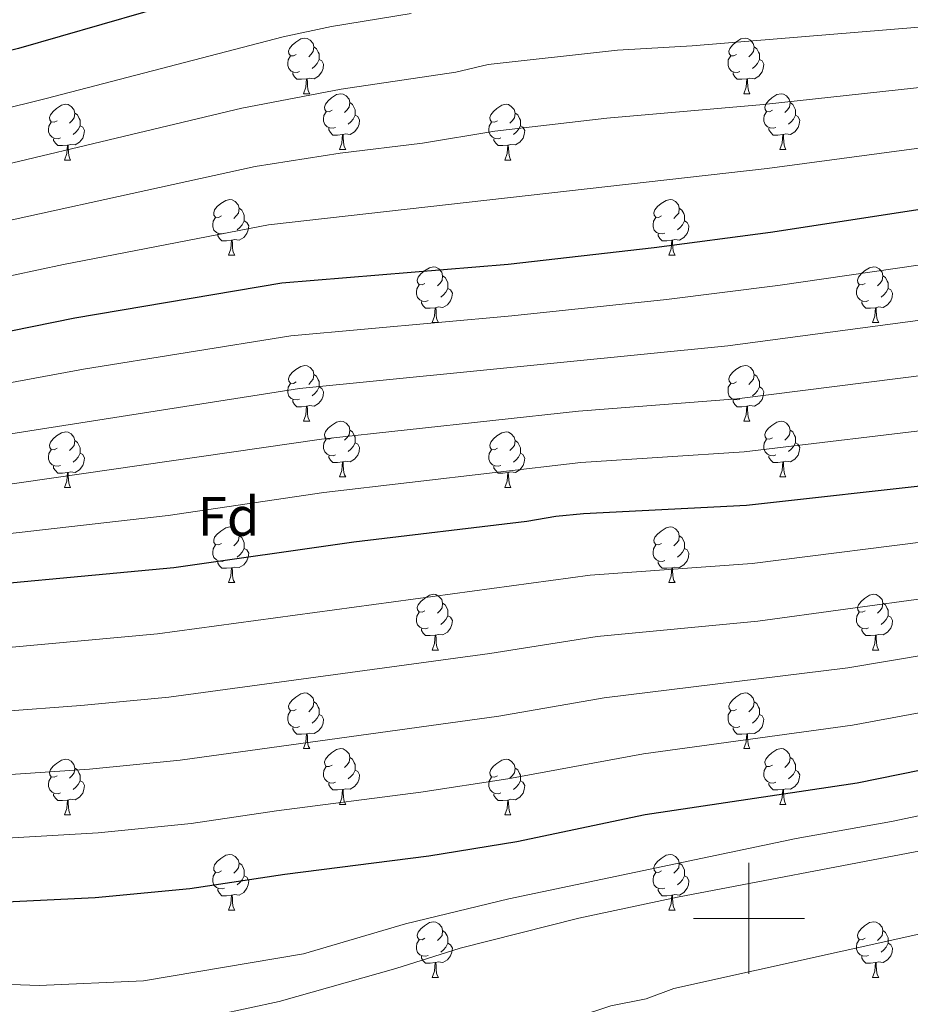
# Model space of a CAD drawing. Units: metres. Extents: x 657785 to 662308, y 732362 to 735435.
# Drawn here: x 661369 to 661529, y 732985 to 733162 of the extents above; entities that cross this region are included whole.
import ezdxf
from ezdxf.enums import TextEntityAlignment as Align

# ---------------------------------------------------------------- set-up
doc = ezdxf.new("R2010")
doc.units = ezdxf.units.M
doc.header["$MEASUREMENT"] = 0
for name, color, linetype, lineweight in [('Carátula', 7, 'Continuous', 5), ('Elementos auxiliares', 7, 'Continuous', 5), ('Entidades rústicas y varios', 7, 'Continuous', 5), ('Relieve y altimetría', 7, 'Continuous', 5)]:
    doc.layers.add(name, color=color, linetype=linetype, lineweight=lineweight)
doc.styles.add('Style-arial', font='arial.shx', dxfattribs={"bigfont": 'arialbig.shx'})

msp = doc.modelspace()

# ---------------------------------------------------------------- linework, layer by layer
at = {"layer": 'Carátula', "color": 7, "linetype": 'Continuous', "lineweight": 5}
for p, q in [((661500, 732990), (661500, 733010)), ((661490, 733000), (661510, 733000))]:
    msp.add_line(p, q, dxfattribs=at)
msp.add_3dface([(657853.77, 732362.12), (662307.57, 732465.52), (662238.63, 735434.73), (657784.83, 735331.33)], dxfattribs=at)
at = {"layer": 'Elementos auxiliares', "color": 250, "linetype": 'Continuous', "lineweight": 5}
msp.add_3dface([(658723.44, 732776.18), (658670.2, 735089.51), (662080.31, 735168.74), (662134.71, 732855.38)], dxfattribs=at)
at = {"layer": 'Entidades rústicas y varios', "color": 92, "linetype": 'Continuous', "lineweight": 5}
for p, q in [((661419.74, 733148.56), (661420.86, 733148.56)), ((661499.07, 733148.56), (661500.19, 733148.56)), ((661426.21, 733138.52), (661427.34, 733138.52)), ((661505.54, 733138.52), (661506.67, 733138.52)), ((661376.66, 733136.62), (661377.78, 733136.62)), ((661455.99, 733136.62), (661457.11, 733136.62)), ((661406.24, 733119.48), (661407.36, 733119.48)), ((661485.56, 733119.48), (661486.69, 733119.48)), ((661442.93, 733107.34), (661444.05, 733107.34)), ((661522.25, 733107.34), (661523.38, 733107.34)), ((661419.74, 733089.57), (661420.86, 733089.57)), ((661499.07, 733089.57), (661500.19, 733089.57)), ((661426.21, 733079.53), (661427.34, 733079.53)), ((661505.54, 733079.53), (661506.67, 733079.53)), ((661376.66, 733077.63), (661377.78, 733077.63)), ((661455.99, 733077.63), (661457.11, 733077.63)), ((661406.24, 733060.48), (661407.36, 733060.48)), ((661485.56, 733060.48), (661486.69, 733060.48)), ((661442.93, 733048.34), (661444.05, 733048.34)), ((661522.25, 733048.34), (661523.38, 733048.34)), ((661419.74, 733030.58), (661420.86, 733030.58)), ((661499.07, 733030.58), (661500.19, 733030.58)), ((661426.21, 733020.54), (661427.34, 733020.54)), ((661505.54, 733020.54), (661506.67, 733020.54)), ((661376.66, 733018.64), (661377.78, 733018.64)), ((661455.99, 733018.64), (661457.11, 733018.64)), ((661406.24, 733001.49), (661407.36, 733001.49)), ((661485.56, 733001.49), (661486.69, 733001.49)), ((661442.93, 732989.35), (661444.05, 732989.35)), ((661522.25, 732989.35), (661523.38, 732989.35))]:
    msp.add_line(p, q, dxfattribs=at)
at = {"layer": 'Entidades rústicas y varios', "color": 92, "linetype": 'Continuous', "lineweight": 5, "flags": 128}
for points in [[(661418.44, 733155.62), (661417.91, 733155.36), (661417.38, 733155.41), (661417.11, 733155.78), (661417.06, 733156.2), (661417.22, 733156.72), (661417.7, 733157.32), (661418.33, 733157.85), (661419.23, 733158.44), (661419.98, 733158.6), (661420.4, 733158.54), (661420.93, 733158.22), (661421.46, 733157.64), (661421.62, 733157), (661421.51, 733156.15), (661421.09, 733155.62), (661420.67, 733155.2)], [(661497.77, 733155.62), (661497.24, 733155.36), (661496.71, 733155.41), (661496.44, 733155.78), (661496.39, 733156.2), (661496.55, 733156.72), (661497.03, 733157.32), (661497.66, 733157.85), (661498.56, 733158.44), (661499.31, 733158.6), (661499.73, 733158.54), (661500.26, 733158.22), (661500.79, 733157.64), (661500.95, 733157), (661500.84, 733156.15), (661500.42, 733155.62), (661500, 733155.2)], [(661421.62, 733157), (661422.1, 733156.68), (661422.41, 733156.04), (661422.57, 733155.72), (661422.57, 733155.14), (661422.57, 733154.72), (661422.2, 733154.03), (661421.78, 733153.55), (661421.3, 733153.13)], [(661500.95, 733157), (661501.43, 733156.68), (661501.74, 733156.04), (661501.9, 733155.72), (661501.9, 733155.14), (661501.9, 733154.72), (661501.53, 733154.03), (661501.11, 733153.55), (661500.63, 733153.13)], [(661419.02, 733152.54), (661418.6, 733152.38), (661418.01, 733152.44), (661417.54, 733152.65), (661417.11, 733153.08), (661416.9, 733153.66), (661416.9, 733154.08), (661416.95, 733154.66), (661417.38, 733155.36)], [(661422.57, 733154.72), (661423.03, 733154.47), (661423.37, 733153.86), (661423.26, 733153.13), (661423.05, 733152.49), (661422.47, 733151.75), (661421.67, 733151.27), (661420.82, 733151.38), (661420.39, 733151.24)], [(661498.35, 733152.54), (661497.93, 733152.38), (661497.34, 733152.44), (661496.87, 733152.65), (661496.44, 733153.08), (661496.23, 733153.66), (661496.23, 733154.08), (661496.28, 733154.66), (661496.71, 733155.36)], [(661501.9, 733154.72), (661502.36, 733154.47), (661502.7, 733153.86), (661502.59, 733153.13), (661502.38, 733152.49), (661501.8, 733151.75), (661501, 733151.27), (661500.15, 733151.38), (661499.72, 733151.24)], [(661420.28, 733151.24), (661419.39, 733151.16), (661418.55, 733151.16), (661418.12, 733151.59), (661417.8, 733152.06), (661417.8, 733152.38)], [(661499.61, 733151.24), (661498.72, 733151.16), (661497.88, 733151.16), (661497.45, 733151.59), (661497.13, 733152.06), (661497.13, 733152.38)], [(661419.74, 733148.56), (661420.17, 733149.72), (661420.28, 733151.24), (661420.39, 733151.24), (661420.43, 733150.66), (661420.46, 733149.98), (661420.53, 733149.36), (661420.65, 733148.96), (661420.86, 733148.56)], [(661499.07, 733148.56), (661499.5, 733149.72), (661499.61, 733151.24), (661499.72, 733151.24), (661499.76, 733150.66), (661499.79, 733149.98), (661499.86, 733149.36), (661499.98, 733148.96), (661500.19, 733148.56)], [(661424.91, 733145.58), (661424.38, 733145.32), (661423.85, 733145.38), (661423.59, 733145.74), (661423.53, 733146.17), (661423.69, 733146.69), (661424.17, 733147.28), (661424.81, 733147.82), (661425.71, 733148.4), (661426.45, 733148.56), (661426.88, 733148.5), (661427.41, 733148.19), (661427.94, 733147.6), (661428.1, 733146.96), (661427.99, 733146.12), (661427.56, 733145.58), (661427.14, 733145.16)], [(661504.24, 733145.58), (661503.71, 733145.32), (661503.18, 733145.38), (661502.92, 733145.74), (661502.86, 733146.17), (661503.02, 733146.69), (661503.5, 733147.28), (661504.14, 733147.82), (661505.04, 733148.4), (661505.78, 733148.56), (661506.21, 733148.5), (661506.74, 733148.19), (661507.27, 733147.6), (661507.43, 733146.96), (661507.32, 733146.12), (661506.89, 733145.58), (661506.47, 733145.16)], [(661375.36, 733143.68), (661374.83, 733143.42), (661374.3, 733143.47), (661374.03, 733143.84), (661373.98, 733144.26), (661374.14, 733144.78), (661374.62, 733145.38), (661375.25, 733145.91), (661376.15, 733146.5), (661376.9, 733146.66), (661377.32, 733146.6), (661377.85, 733146.28), (661378.38, 733145.7), (661378.54, 733145.06), (661378.43, 733144.21), (661378.01, 733143.68), (661377.59, 733143.26)], [(661425.5, 733142.5), (661425.07, 733142.34), (661424.49, 733142.4), (661424.01, 733142.62), (661423.59, 733143.04), (661423.37, 733143.62), (661423.37, 733144.04), (661423.43, 733144.63), (661423.85, 733145.32)], [(661428.1, 733146.96), (661428.57, 733146.65), (661428.89, 733146.01), (661429.05, 733145.69), (661429.05, 733145.11), (661429.05, 733144.68), (661428.68, 733144), (661428.26, 733143.52), (661427.78, 733143.1)], [(661454.69, 733143.68), (661454.16, 733143.42), (661453.63, 733143.47), (661453.36, 733143.84), (661453.31, 733144.26), (661453.47, 733144.78), (661453.95, 733145.38), (661454.58, 733145.91), (661455.48, 733146.5), (661456.23, 733146.66), (661456.65, 733146.6), (661457.18, 733146.28), (661457.71, 733145.7), (661457.87, 733145.06), (661457.76, 733144.21), (661457.34, 733143.68), (661456.92, 733143.26)], [(661504.83, 733142.5), (661504.4, 733142.34), (661503.82, 733142.4), (661503.34, 733142.62), (661502.92, 733143.04), (661502.7, 733143.62), (661502.7, 733144.04), (661502.76, 733144.63), (661503.18, 733145.32)], [(661507.43, 733146.96), (661507.9, 733146.65), (661508.22, 733146.01), (661508.38, 733145.69), (661508.38, 733145.11), (661508.38, 733144.68), (661508.01, 733144), (661507.59, 733143.52), (661507.11, 733143.1)], [(661378.54, 733145.06), (661379.02, 733144.74), (661379.33, 733144.1), (661379.49, 733143.78), (661379.49, 733143.2), (661379.49, 733142.78), (661379.12, 733142.09), (661378.7, 733141.61), (661378.22, 733141.19)], [(661429.05, 733144.68), (661429.5, 733144.44), (661429.85, 733143.82), (661429.74, 733143.1), (661429.53, 733142.46), (661428.94, 733141.72), (661428.15, 733141.24), (661427.3, 733141.34), (661426.87, 733141.21)], [(661457.87, 733145.06), (661458.35, 733144.74), (661458.66, 733144.1), (661458.82, 733143.78), (661458.82, 733143.2), (661458.82, 733142.78), (661458.45, 733142.09), (661458.03, 733141.61), (661457.55, 733141.19)], [(661508.38, 733144.68), (661508.83, 733144.44), (661509.18, 733143.82), (661509.07, 733143.1), (661508.86, 733142.46), (661508.27, 733141.72), (661507.48, 733141.24), (661506.63, 733141.34), (661506.2, 733141.21)], [(661375.94, 733140.6), (661375.52, 733140.44), (661374.93, 733140.5), (661374.46, 733140.71), (661374.03, 733141.14), (661373.82, 733141.72), (661373.82, 733142.14), (661373.87, 733142.72), (661374.3, 733143.42)], [(661379.49, 733142.78), (661379.95, 733142.53), (661380.29, 733141.92), (661380.18, 733141.19), (661379.97, 733140.55), (661379.39, 733139.81), (661378.59, 733139.33), (661377.74, 733139.44), (661377.31, 733139.3)], [(661426.76, 733141.21), (661425.87, 733141.12), (661425.02, 733141.12), (661424.6, 733141.56), (661424.28, 733142.03), (661424.28, 733142.34)], [(661455.27, 733140.6), (661454.85, 733140.44), (661454.26, 733140.5), (661453.79, 733140.71), (661453.36, 733141.14), (661453.15, 733141.72), (661453.15, 733142.14), (661453.2, 733142.72), (661453.63, 733143.42)], [(661458.82, 733142.78), (661459.28, 733142.53), (661459.62, 733141.92), (661459.51, 733141.19), (661459.3, 733140.55), (661458.72, 733139.81), (661457.92, 733139.33), (661457.07, 733139.44), (661456.64, 733139.3)], [(661506.09, 733141.21), (661505.2, 733141.12), (661504.35, 733141.12), (661503.93, 733141.56), (661503.61, 733142.03), (661503.61, 733142.34)], [(661377.2, 733139.3), (661376.31, 733139.22), (661375.47, 733139.22), (661375.04, 733139.65), (661374.72, 733140.12), (661374.72, 733140.44)], [(661426.21, 733138.52), (661426.65, 733139.68), (661426.76, 733141.21), (661426.87, 733141.21), (661426.9, 733140.62), (661426.94, 733139.94), (661427.01, 733139.32), (661427.12, 733138.92), (661427.34, 733138.52)], [(661456.53, 733139.3), (661455.64, 733139.22), (661454.8, 733139.22), (661454.37, 733139.65), (661454.05, 733140.12), (661454.05, 733140.44)], [(661505.54, 733138.52), (661505.98, 733139.68), (661506.09, 733141.21), (661506.2, 733141.21), (661506.23, 733140.62), (661506.27, 733139.94), (661506.34, 733139.32), (661506.45, 733138.92), (661506.67, 733138.52)], [(661376.66, 733136.62), (661377.09, 733137.78), (661377.2, 733139.3), (661377.31, 733139.3), (661377.35, 733138.72), (661377.38, 733138.04), (661377.45, 733137.42), (661377.57, 733137.02), (661377.78, 733136.62)], [(661455.99, 733136.62), (661456.42, 733137.78), (661456.53, 733139.3), (661456.64, 733139.3), (661456.68, 733138.72), (661456.71, 733138.04), (661456.78, 733137.42), (661456.9, 733137.02), (661457.11, 733136.62)], [(661404.94, 733126.54), (661404.41, 733126.27), (661403.88, 733126.33), (661403.61, 733126.7), (661403.56, 733127.12), (661403.72, 733127.64), (661404.2, 733128.24), (661404.83, 733128.77), (661405.73, 733129.35), (661406.48, 733129.51), (661406.9, 733129.46), (661407.43, 733129.14), (661407.96, 733128.56), (661408.12, 733127.92), (661408.01, 733127.07), (661407.59, 733126.54), (661407.17, 733126.11)], [(661484.26, 733126.54), (661483.73, 733126.27), (661483.2, 733126.33), (661482.94, 733126.7), (661482.88, 733127.12), (661483.04, 733127.64), (661483.52, 733128.24), (661484.16, 733128.77), (661485.06, 733129.35), (661485.8, 733129.51), (661486.23, 733129.46), (661486.76, 733129.14), (661487.29, 733128.56), (661487.45, 733127.92), (661487.34, 733127.07), (661486.91, 733126.54), (661486.49, 733126.11)], [(661408.12, 733127.92), (661408.6, 733127.6), (661408.91, 733126.96), (661409.07, 733126.64), (661409.07, 733126.06), (661409.07, 733125.64), (661408.7, 733124.95), (661408.28, 733124.47), (661407.8, 733124.05)], [(661487.45, 733127.92), (661487.92, 733127.6), (661488.24, 733126.96), (661488.4, 733126.64), (661488.4, 733126.06), (661488.4, 733125.64), (661488.03, 733124.95), (661487.61, 733124.47), (661487.13, 733124.05)], [(661405.52, 733123.46), (661405.1, 733123.3), (661404.51, 733123.36), (661404.04, 733123.57), (661403.61, 733123.99), (661403.4, 733124.58), (661403.4, 733125), (661403.45, 733125.58), (661403.88, 733126.27)], [(661484.85, 733123.46), (661484.42, 733123.3), (661483.84, 733123.36), (661483.36, 733123.57), (661482.94, 733123.99), (661482.72, 733124.58), (661482.72, 733125), (661482.78, 733125.58), (661483.2, 733126.27)], [(661409.07, 733125.64), (661409.53, 733125.39), (661409.87, 733124.77), (661409.76, 733124.05), (661409.55, 733123.41), (661408.97, 733122.67), (661408.17, 733122.19), (661407.32, 733122.29), (661406.89, 733122.16)], [(661488.4, 733125.64), (661488.85, 733125.39), (661489.2, 733124.77), (661489.09, 733124.05), (661488.88, 733123.41), (661488.29, 733122.67), (661487.5, 733122.19), (661486.65, 733122.29), (661486.22, 733122.16)], [(661406.78, 733122.16), (661405.89, 733122.08), (661405.05, 733122.08), (661404.62, 733122.51), (661404.3, 733122.98), (661404.3, 733123.3)], [(661486.11, 733122.16), (661485.22, 733122.08), (661484.37, 733122.08), (661483.95, 733122.51), (661483.63, 733122.98), (661483.63, 733123.3)], [(661406.24, 733119.48), (661406.67, 733120.64), (661406.78, 733122.16), (661406.89, 733122.16), (661406.93, 733121.58), (661406.96, 733120.89), (661407.03, 733120.28), (661407.15, 733119.88), (661407.36, 733119.48)], [(661485.56, 733119.48), (661486, 733120.64), (661486.11, 733122.16), (661486.22, 733122.16), (661486.25, 733121.58), (661486.29, 733120.89), (661486.36, 733120.28), (661486.47, 733119.88), (661486.69, 733119.48)], [(661441.63, 733114.4), (661441.1, 733114.13), (661440.57, 733114.19), (661440.3, 733114.56), (661440.25, 733114.98), (661440.41, 733115.5), (661440.89, 733116.1), (661441.52, 733116.63), (661442.42, 733117.21), (661443.17, 733117.37), (661443.59, 733117.32), (661444.12, 733117), (661444.65, 733116.42), (661444.81, 733115.78), (661444.7, 733114.93), (661444.28, 733114.4), (661443.86, 733113.97)], [(661520.95, 733114.4), (661520.42, 733114.13), (661519.89, 733114.19), (661519.63, 733114.56), (661519.57, 733114.98), (661519.73, 733115.5), (661520.21, 733116.1), (661520.85, 733116.63), (661521.75, 733117.21), (661522.49, 733117.37), (661522.92, 733117.32), (661523.45, 733117), (661523.98, 733116.42), (661524.14, 733115.78), (661524.03, 733114.93), (661523.6, 733114.4), (661523.18, 733113.97)], [(661444.81, 733115.78), (661445.29, 733115.46), (661445.6, 733114.82), (661445.76, 733114.5), (661445.76, 733113.92), (661445.76, 733113.5), (661445.39, 733112.81), (661444.97, 733112.33), (661444.49, 733111.91)], [(661524.14, 733115.78), (661524.61, 733115.46), (661524.93, 733114.82), (661525.09, 733114.5), (661525.09, 733113.92), (661525.09, 733113.5), (661524.72, 733112.81), (661524.3, 733112.33), (661523.82, 733111.91)], [(661442.21, 733111.32), (661441.79, 733111.16), (661441.2, 733111.22), (661440.73, 733111.43), (661440.3, 733111.85), (661440.09, 733112.44), (661440.09, 733112.86), (661440.14, 733113.44), (661440.57, 733114.13)], [(661445.76, 733113.5), (661446.22, 733113.25), (661446.56, 733112.63), (661446.45, 733111.91), (661446.24, 733111.27), (661445.66, 733110.53), (661444.86, 733110.05), (661444.01, 733110.15), (661443.58, 733110.02)], [(661521.54, 733111.32), (661521.11, 733111.16), (661520.53, 733111.22), (661520.05, 733111.43), (661519.63, 733111.85), (661519.41, 733112.44), (661519.41, 733112.86), (661519.47, 733113.44), (661519.89, 733114.13)], [(661525.09, 733113.5), (661525.54, 733113.25), (661525.89, 733112.63), (661525.78, 733111.91), (661525.57, 733111.27), (661524.98, 733110.53), (661524.19, 733110.05), (661523.34, 733110.15), (661522.91, 733110.02)], [(661443.47, 733110.02), (661442.58, 733109.94), (661441.74, 733109.94), (661441.31, 733110.37), (661440.99, 733110.84), (661440.99, 733111.16)], [(661442.93, 733107.34), (661443.36, 733108.5), (661443.47, 733110.02), (661443.58, 733110.02), (661443.62, 733109.44), (661443.65, 733108.75), (661443.72, 733108.14), (661443.84, 733107.74), (661444.05, 733107.34)], [(661522.8, 733110.02), (661521.91, 733109.94), (661521.06, 733109.94), (661520.64, 733110.37), (661520.32, 733110.84), (661520.32, 733111.16)], [(661522.25, 733107.34), (661522.69, 733108.5), (661522.8, 733110.02), (661522.91, 733110.02), (661522.94, 733109.44), (661522.98, 733108.75), (661523.05, 733108.14), (661523.16, 733107.74), (661523.38, 733107.34)], [(661418.44, 733096.63), (661417.91, 733096.36), (661417.38, 733096.42), (661417.11, 733096.79), (661417.06, 733097.21), (661417.22, 733097.73), (661417.7, 733098.33), (661418.33, 733098.86), (661419.23, 733099.44), (661419.98, 733099.6), (661420.4, 733099.55), (661420.93, 733099.23), (661421.46, 733098.65), (661421.62, 733098.01), (661421.51, 733097.16), (661421.09, 733096.63), (661420.67, 733096.2)], [(661497.77, 733096.63), (661497.24, 733096.36), (661496.71, 733096.42), (661496.44, 733096.79), (661496.39, 733097.21), (661496.55, 733097.73), (661497.03, 733098.33), (661497.66, 733098.86), (661498.56, 733099.44), (661499.31, 733099.6), (661499.73, 733099.55), (661500.26, 733099.23), (661500.79, 733098.65), (661500.95, 733098.01), (661500.84, 733097.16), (661500.42, 733096.63), (661500, 733096.2)], [(661421.62, 733098.01), (661422.1, 733097.69), (661422.41, 733097.05), (661422.57, 733096.73), (661422.57, 733096.15), (661422.57, 733095.73), (661422.2, 733095.04), (661421.78, 733094.56), (661421.3, 733094.14)], [(661500.95, 733098.01), (661501.43, 733097.69), (661501.74, 733097.05), (661501.9, 733096.73), (661501.9, 733096.15), (661501.9, 733095.73), (661501.53, 733095.04), (661501.11, 733094.56), (661500.63, 733094.14)], [(661419.02, 733093.55), (661418.6, 733093.39), (661418.01, 733093.45), (661417.54, 733093.66), (661417.11, 733094.08), (661416.9, 733094.67), (661416.9, 733095.09), (661416.95, 733095.67), (661417.38, 733096.36)], [(661422.57, 733095.73), (661423.03, 733095.48), (661423.37, 733094.86), (661423.26, 733094.14), (661423.05, 733093.5), (661422.47, 733092.76), (661421.67, 733092.28), (661420.82, 733092.38), (661420.39, 733092.25)], [(661498.35, 733093.55), (661497.93, 733093.39), (661497.34, 733093.45), (661496.87, 733093.66), (661496.44, 733094.08), (661496.23, 733094.67), (661496.23, 733095.09), (661496.28, 733095.67), (661496.71, 733096.36)], [(661501.9, 733095.73), (661502.36, 733095.48), (661502.7, 733094.86), (661502.59, 733094.14), (661502.38, 733093.5), (661501.8, 733092.76), (661501, 733092.28), (661500.15, 733092.38), (661499.72, 733092.25)], [(661420.28, 733092.25), (661419.39, 733092.17), (661418.55, 733092.17), (661418.12, 733092.6), (661417.8, 733093.07), (661417.8, 733093.39)], [(661419.74, 733089.57), (661420.17, 733090.73), (661420.28, 733092.25), (661420.39, 733092.25), (661420.43, 733091.67), (661420.46, 733090.98), (661420.53, 733090.37), (661420.65, 733089.97), (661420.86, 733089.57)], [(661499.61, 733092.25), (661498.72, 733092.17), (661497.88, 733092.17), (661497.45, 733092.6), (661497.13, 733093.07), (661497.13, 733093.39)], [(661499.07, 733089.57), (661499.5, 733090.73), (661499.61, 733092.25), (661499.72, 733092.25), (661499.76, 733091.67), (661499.79, 733090.98), (661499.86, 733090.37), (661499.98, 733089.97), (661500.19, 733089.57)], [(661424.91, 733086.59), (661424.38, 733086.33), (661423.85, 733086.38), (661423.59, 733086.75), (661423.53, 733087.18), (661423.69, 733087.7), (661424.17, 733088.29), (661424.81, 733088.82), (661425.71, 733089.41), (661426.45, 733089.57), (661426.88, 733089.51), (661427.41, 733089.2), (661427.94, 733088.61), (661428.1, 733087.97), (661427.99, 733087.12), (661427.56, 733086.59), (661427.14, 733086.17)], [(661504.24, 733086.59), (661503.71, 733086.33), (661503.18, 733086.38), (661502.92, 733086.75), (661502.86, 733087.18), (661503.02, 733087.7), (661503.5, 733088.29), (661504.14, 733088.82), (661505.04, 733089.41), (661505.78, 733089.57), (661506.21, 733089.51), (661506.74, 733089.2), (661507.27, 733088.61), (661507.43, 733087.97), (661507.32, 733087.12), (661506.89, 733086.59), (661506.47, 733086.17)], [(661375.36, 733084.69), (661374.83, 733084.42), (661374.3, 733084.48), (661374.03, 733084.85), (661373.98, 733085.27), (661374.14, 733085.79), (661374.62, 733086.39), (661375.25, 733086.92), (661376.15, 733087.5), (661376.9, 733087.66), (661377.32, 733087.61), (661377.85, 733087.29), (661378.38, 733086.71), (661378.54, 733086.07), (661378.43, 733085.22), (661378.01, 733084.69), (661377.59, 733084.26)], [(661428.1, 733087.97), (661428.57, 733087.66), (661428.89, 733087.02), (661429.05, 733086.7), (661429.05, 733086.12), (661429.05, 733085.69), (661428.68, 733085), (661428.26, 733084.52), (661427.78, 733084.1)], [(661454.69, 733084.69), (661454.16, 733084.42), (661453.63, 733084.48), (661453.36, 733084.85), (661453.31, 733085.27), (661453.47, 733085.79), (661453.95, 733086.39), (661454.58, 733086.92), (661455.48, 733087.5), (661456.23, 733087.66), (661456.65, 733087.61), (661457.18, 733087.29), (661457.71, 733086.71), (661457.87, 733086.07), (661457.76, 733085.22), (661457.34, 733084.69), (661456.92, 733084.26)], [(661507.43, 733087.97), (661507.9, 733087.66), (661508.22, 733087.02), (661508.38, 733086.7), (661508.38, 733086.12), (661508.38, 733085.69), (661508.01, 733085), (661507.59, 733084.52), (661507.11, 733084.1)], [(661378.54, 733086.07), (661379.02, 733085.75), (661379.33, 733085.11), (661379.49, 733084.79), (661379.49, 733084.21), (661379.49, 733083.79), (661379.12, 733083.1), (661378.7, 733082.62), (661378.22, 733082.2)], [(661425.5, 733083.51), (661425.07, 733083.35), (661424.49, 733083.41), (661424.01, 733083.62), (661423.59, 733084.05), (661423.37, 733084.63), (661423.37, 733085.05), (661423.43, 733085.64), (661423.85, 733086.33)], [(661429.05, 733085.69), (661429.5, 733085.44), (661429.85, 733084.83), (661429.74, 733084.1), (661429.53, 733083.46), (661428.94, 733082.72), (661428.15, 733082.24), (661427.3, 733082.35), (661426.87, 733082.22)], [(661457.87, 733086.07), (661458.35, 733085.75), (661458.66, 733085.11), (661458.82, 733084.79), (661458.82, 733084.21), (661458.82, 733083.79), (661458.45, 733083.1), (661458.03, 733082.62), (661457.55, 733082.2)], [(661504.83, 733083.51), (661504.4, 733083.35), (661503.82, 733083.41), (661503.34, 733083.62), (661502.92, 733084.05), (661502.7, 733084.63), (661502.7, 733085.05), (661502.76, 733085.64), (661503.18, 733086.33)], [(661508.38, 733085.69), (661508.83, 733085.44), (661509.18, 733084.83), (661509.07, 733084.1), (661508.86, 733083.46), (661508.27, 733082.72), (661507.48, 733082.24), (661506.63, 733082.35), (661506.2, 733082.22)], [(661375.94, 733081.61), (661375.52, 733081.45), (661374.93, 733081.51), (661374.46, 733081.72), (661374.03, 733082.14), (661373.82, 733082.73), (661373.82, 733083.15), (661373.87, 733083.73), (661374.3, 733084.42)], [(661379.49, 733083.79), (661379.95, 733083.54), (661380.29, 733082.92), (661380.18, 733082.2), (661379.97, 733081.56), (661379.39, 733080.82), (661378.59, 733080.34), (661377.74, 733080.44), (661377.31, 733080.31)], [(661426.76, 733082.22), (661425.87, 733082.13), (661425.02, 733082.13), (661424.6, 733082.56), (661424.28, 733083.04), (661424.28, 733083.35)], [(661455.27, 733081.61), (661454.85, 733081.45), (661454.26, 733081.51), (661453.79, 733081.72), (661453.36, 733082.14), (661453.15, 733082.73), (661453.15, 733083.15), (661453.2, 733083.73), (661453.63, 733084.42)], [(661458.82, 733083.79), (661459.28, 733083.54), (661459.62, 733082.92), (661459.51, 733082.2), (661459.3, 733081.56), (661458.72, 733080.82), (661457.92, 733080.34), (661457.07, 733080.44), (661456.64, 733080.31)], [(661506.09, 733082.22), (661505.2, 733082.13), (661504.35, 733082.13), (661503.93, 733082.56), (661503.61, 733083.04), (661503.61, 733083.35)], [(661377.2, 733080.31), (661376.31, 733080.23), (661375.47, 733080.23), (661375.04, 733080.66), (661374.72, 733081.13), (661374.72, 733081.45)], [(661426.21, 733079.53), (661426.65, 733080.69), (661426.76, 733082.22), (661426.87, 733082.22), (661426.9, 733081.63), (661426.94, 733080.95), (661427.01, 733080.33), (661427.12, 733079.93), (661427.34, 733079.53)], [(661456.53, 733080.31), (661455.64, 733080.23), (661454.8, 733080.23), (661454.37, 733080.66), (661454.05, 733081.13), (661454.05, 733081.45)], [(661505.54, 733079.53), (661505.98, 733080.69), (661506.09, 733082.22), (661506.2, 733082.22), (661506.23, 733081.63), (661506.27, 733080.95), (661506.34, 733080.33), (661506.45, 733079.93), (661506.67, 733079.53)], [(661376.66, 733077.63), (661377.09, 733078.79), (661377.2, 733080.31), (661377.31, 733080.31), (661377.35, 733079.73), (661377.38, 733079.04), (661377.45, 733078.43), (661377.57, 733078.03), (661377.78, 733077.63)], [(661455.99, 733077.63), (661456.42, 733078.79), (661456.53, 733080.31), (661456.64, 733080.31), (661456.68, 733079.73), (661456.71, 733079.04), (661456.78, 733078.43), (661456.9, 733078.03), (661457.11, 733077.63)], [(661404.94, 733067.54), (661404.41, 733067.28), (661403.88, 733067.34), (661403.61, 733067.7), (661403.56, 733068.13), (661403.72, 733068.65), (661404.2, 733069.24), (661404.83, 733069.78), (661405.73, 733070.36), (661406.48, 733070.52), (661406.9, 733070.46), (661407.43, 733070.15), (661407.96, 733069.56), (661408.12, 733068.92), (661408.01, 733068.08), (661407.59, 733067.54), (661407.17, 733067.12)], [(661484.26, 733067.54), (661483.73, 733067.28), (661483.2, 733067.34), (661482.94, 733067.7), (661482.88, 733068.13), (661483.04, 733068.65), (661483.52, 733069.24), (661484.16, 733069.78), (661485.06, 733070.36), (661485.8, 733070.52), (661486.23, 733070.46), (661486.76, 733070.15), (661487.29, 733069.56), (661487.45, 733068.92), (661487.34, 733068.08), (661486.91, 733067.54), (661486.49, 733067.12)], [(661405.52, 733064.46), (661405.1, 733064.3), (661404.51, 733064.36), (661404.04, 733064.58), (661403.61, 733065), (661403.4, 733065.58), (661403.4, 733066), (661403.45, 733066.59), (661403.88, 733067.28)], [(661408.12, 733068.92), (661408.6, 733068.61), (661408.91, 733067.97), (661409.07, 733067.65), (661409.07, 733067.07), (661409.07, 733066.64), (661408.7, 733065.96), (661408.28, 733065.48), (661407.8, 733065.06)], [(661484.85, 733064.46), (661484.42, 733064.3), (661483.84, 733064.36), (661483.36, 733064.58), (661482.94, 733065), (661482.72, 733065.58), (661482.72, 733066), (661482.78, 733066.59), (661483.2, 733067.28)], [(661487.45, 733068.92), (661487.92, 733068.61), (661488.24, 733067.97), (661488.4, 733067.65), (661488.4, 733067.07), (661488.4, 733066.64), (661488.03, 733065.96), (661487.61, 733065.48), (661487.13, 733065.06)], [(661409.07, 733066.64), (661409.53, 733066.4), (661409.87, 733065.78), (661409.76, 733065.06), (661409.55, 733064.42), (661408.97, 733063.68), (661408.17, 733063.2), (661407.32, 733063.3), (661406.89, 733063.17)], [(661488.4, 733066.64), (661488.85, 733066.4), (661489.2, 733065.78), (661489.09, 733065.06), (661488.88, 733064.42), (661488.29, 733063.68), (661487.5, 733063.2), (661486.65, 733063.3), (661486.22, 733063.17)], [(661406.78, 733063.17), (661405.89, 733063.08), (661405.05, 733063.08), (661404.62, 733063.52), (661404.3, 733063.99), (661404.3, 733064.3)], [(661486.11, 733063.17), (661485.22, 733063.08), (661484.37, 733063.08), (661483.95, 733063.52), (661483.63, 733063.99), (661483.63, 733064.3)], [(661406.24, 733060.48), (661406.67, 733061.64), (661406.78, 733063.17), (661406.89, 733063.17), (661406.93, 733062.58), (661406.96, 733061.9), (661407.03, 733061.28), (661407.15, 733060.88), (661407.36, 733060.48)], [(661485.56, 733060.48), (661486, 733061.64), (661486.11, 733063.17), (661486.22, 733063.17), (661486.25, 733062.58), (661486.29, 733061.9), (661486.36, 733061.28), (661486.47, 733060.88), (661486.69, 733060.48)], [(661441.63, 733055.4), (661441.1, 733055.14), (661440.57, 733055.2), (661440.3, 733055.56), (661440.25, 733055.99), (661440.41, 733056.51), (661440.89, 733057.1), (661441.52, 733057.64), (661442.42, 733058.22), (661443.17, 733058.38), (661443.59, 733058.32), (661444.12, 733058.01), (661444.65, 733057.42), (661444.81, 733056.78), (661444.7, 733055.94), (661444.28, 733055.4), (661443.86, 733054.98)], [(661520.95, 733055.4), (661520.42, 733055.14), (661519.89, 733055.2), (661519.63, 733055.56), (661519.57, 733055.99), (661519.73, 733056.51), (661520.21, 733057.1), (661520.85, 733057.64), (661521.75, 733058.22), (661522.49, 733058.38), (661522.92, 733058.32), (661523.45, 733058.01), (661523.98, 733057.42), (661524.14, 733056.78), (661524.03, 733055.94), (661523.6, 733055.4), (661523.18, 733054.98)], [(661444.81, 733056.78), (661445.29, 733056.47), (661445.6, 733055.83), (661445.76, 733055.51), (661445.76, 733054.93), (661445.76, 733054.5), (661445.39, 733053.82), (661444.97, 733053.34), (661444.49, 733052.92)], [(661524.14, 733056.78), (661524.61, 733056.47), (661524.93, 733055.83), (661525.09, 733055.51), (661525.09, 733054.93), (661525.09, 733054.5), (661524.72, 733053.82), (661524.3, 733053.34), (661523.82, 733052.92)], [(661442.21, 733052.32), (661441.79, 733052.16), (661441.2, 733052.22), (661440.73, 733052.44), (661440.3, 733052.86), (661440.09, 733053.44), (661440.09, 733053.86), (661440.14, 733054.45), (661440.57, 733055.14)], [(661521.54, 733052.32), (661521.11, 733052.16), (661520.53, 733052.22), (661520.05, 733052.44), (661519.63, 733052.86), (661519.41, 733053.44), (661519.41, 733053.86), (661519.47, 733054.45), (661519.89, 733055.14)], [(661445.76, 733054.5), (661446.22, 733054.26), (661446.56, 733053.64), (661446.45, 733052.92), (661446.24, 733052.28), (661445.66, 733051.54), (661444.86, 733051.06), (661444.01, 733051.16), (661443.58, 733051.03)], [(661525.09, 733054.5), (661525.54, 733054.26), (661525.89, 733053.64), (661525.78, 733052.92), (661525.57, 733052.28), (661524.98, 733051.54), (661524.19, 733051.06), (661523.34, 733051.16), (661522.91, 733051.03)], [(661443.47, 733051.03), (661442.58, 733050.94), (661441.74, 733050.94), (661441.31, 733051.38), (661440.99, 733051.85), (661440.99, 733052.16)], [(661522.8, 733051.03), (661521.91, 733050.94), (661521.06, 733050.94), (661520.64, 733051.38), (661520.32, 733051.85), (661520.32, 733052.16)], [(661442.93, 733048.34), (661443.36, 733049.5), (661443.47, 733051.03), (661443.58, 733051.03), (661443.62, 733050.44), (661443.65, 733049.76), (661443.72, 733049.14), (661443.84, 733048.74), (661444.05, 733048.34)], [(661522.25, 733048.34), (661522.69, 733049.5), (661522.8, 733051.03), (661522.91, 733051.03), (661522.94, 733050.44), (661522.98, 733049.76), (661523.05, 733049.14), (661523.16, 733048.74), (661523.38, 733048.34)], [(661418.44, 733037.64), (661417.91, 733037.37), (661417.38, 733037.43), (661417.11, 733037.8), (661417.06, 733038.22), (661417.22, 733038.74), (661417.7, 733039.34), (661418.33, 733039.87), (661419.23, 733040.45), (661419.98, 733040.61), (661420.4, 733040.56), (661420.93, 733040.24), (661421.46, 733039.66), (661421.62, 733039.02), (661421.51, 733038.17), (661421.09, 733037.64), (661420.67, 733037.21)], [(661497.77, 733037.64), (661497.24, 733037.37), (661496.71, 733037.43), (661496.44, 733037.8), (661496.39, 733038.22), (661496.55, 733038.74), (661497.03, 733039.34), (661497.66, 733039.87), (661498.56, 733040.45), (661499.31, 733040.61), (661499.73, 733040.56), (661500.26, 733040.24), (661500.79, 733039.66), (661500.95, 733039.02), (661500.84, 733038.17), (661500.42, 733037.64), (661500, 733037.21)], [(661421.62, 733039.02), (661422.1, 733038.7), (661422.41, 733038.06), (661422.57, 733037.74), (661422.57, 733037.16), (661422.57, 733036.74), (661422.2, 733036.05), (661421.78, 733035.57), (661421.3, 733035.15)], [(661500.95, 733039.02), (661501.43, 733038.7), (661501.74, 733038.06), (661501.9, 733037.74), (661501.9, 733037.16), (661501.9, 733036.74), (661501.53, 733036.05), (661501.11, 733035.57), (661500.63, 733035.15)], [(661419.02, 733034.56), (661418.6, 733034.4), (661418.01, 733034.46), (661417.54, 733034.67), (661417.11, 733035.09), (661416.9, 733035.68), (661416.9, 733036.1), (661416.95, 733036.68), (661417.38, 733037.37)], [(661498.35, 733034.56), (661497.93, 733034.4), (661497.34, 733034.46), (661496.87, 733034.67), (661496.44, 733035.09), (661496.23, 733035.68), (661496.23, 733036.1), (661496.28, 733036.68), (661496.71, 733037.37)], [(661422.57, 733036.74), (661423.03, 733036.49), (661423.37, 733035.87), (661423.26, 733035.15), (661423.05, 733034.51), (661422.47, 733033.77), (661421.67, 733033.29), (661420.82, 733033.39), (661420.39, 733033.26)], [(661501.9, 733036.74), (661502.36, 733036.49), (661502.7, 733035.87), (661502.59, 733035.15), (661502.38, 733034.51), (661501.8, 733033.77), (661501, 733033.29), (661500.15, 733033.39), (661499.72, 733033.26)], [(661420.28, 733033.26), (661419.39, 733033.18), (661418.55, 733033.18), (661418.12, 733033.61), (661417.8, 733034.08), (661417.8, 733034.4)], [(661499.61, 733033.26), (661498.72, 733033.18), (661497.88, 733033.18), (661497.45, 733033.61), (661497.13, 733034.08), (661497.13, 733034.4)], [(661419.74, 733030.58), (661420.17, 733031.74), (661420.28, 733033.26), (661420.39, 733033.26), (661420.43, 733032.68), (661420.46, 733031.99), (661420.53, 733031.38), (661420.65, 733030.98), (661420.86, 733030.58)], [(661499.07, 733030.58), (661499.5, 733031.74), (661499.61, 733033.26), (661499.72, 733033.26), (661499.76, 733032.68), (661499.79, 733031.99), (661499.86, 733031.38), (661499.98, 733030.98), (661500.19, 733030.58)], [(661424.91, 733027.6), (661424.38, 733027.34), (661423.85, 733027.39), (661423.59, 733027.76), (661423.53, 733028.19), (661423.69, 733028.71), (661424.17, 733029.3), (661424.81, 733029.83), (661425.71, 733030.42), (661426.45, 733030.58), (661426.88, 733030.52), (661427.41, 733030.21), (661427.94, 733029.62), (661428.1, 733028.98), (661427.99, 733028.13), (661427.56, 733027.6), (661427.14, 733027.18)], [(661504.24, 733027.6), (661503.71, 733027.34), (661503.18, 733027.39), (661502.92, 733027.76), (661502.86, 733028.19), (661503.02, 733028.71), (661503.5, 733029.3), (661504.14, 733029.83), (661505.04, 733030.42), (661505.78, 733030.58), (661506.21, 733030.52), (661506.74, 733030.21), (661507.27, 733029.62), (661507.43, 733028.98), (661507.32, 733028.13), (661506.89, 733027.6), (661506.47, 733027.18)], [(661375.36, 733025.7), (661374.83, 733025.43), (661374.3, 733025.49), (661374.03, 733025.86), (661373.98, 733026.28), (661374.14, 733026.8), (661374.62, 733027.4), (661375.25, 733027.93), (661376.15, 733028.51), (661376.9, 733028.67), (661377.32, 733028.62), (661377.85, 733028.3), (661378.38, 733027.72), (661378.54, 733027.08), (661378.43, 733026.23), (661378.01, 733025.7), (661377.59, 733025.27)], [(661428.1, 733028.98), (661428.57, 733028.67), (661428.89, 733028.03), (661429.05, 733027.71), (661429.05, 733027.13), (661429.05, 733026.7), (661428.68, 733026.01), (661428.26, 733025.53), (661427.78, 733025.11)], [(661454.69, 733025.7), (661454.16, 733025.43), (661453.63, 733025.49), (661453.36, 733025.86), (661453.31, 733026.28), (661453.47, 733026.8), (661453.95, 733027.4), (661454.58, 733027.93), (661455.48, 733028.51), (661456.23, 733028.67), (661456.65, 733028.62), (661457.18, 733028.3), (661457.71, 733027.72), (661457.87, 733027.08), (661457.76, 733026.23), (661457.34, 733025.7), (661456.92, 733025.27)], [(661507.43, 733028.98), (661507.9, 733028.67), (661508.22, 733028.03), (661508.38, 733027.71), (661508.38, 733027.13), (661508.38, 733026.7), (661508.01, 733026.01), (661507.59, 733025.53), (661507.11, 733025.11)], [(661378.54, 733027.08), (661379.02, 733026.76), (661379.33, 733026.12), (661379.49, 733025.8), (661379.49, 733025.22), (661379.49, 733024.8), (661379.12, 733024.11), (661378.7, 733023.63), (661378.22, 733023.21)], [(661425.5, 733024.52), (661425.07, 733024.36), (661424.49, 733024.42), (661424.01, 733024.63), (661423.59, 733025.06), (661423.37, 733025.64), (661423.37, 733026.06), (661423.43, 733026.65), (661423.85, 733027.34)], [(661429.05, 733026.7), (661429.5, 733026.45), (661429.85, 733025.84), (661429.74, 733025.11), (661429.53, 733024.47), (661428.94, 733023.73), (661428.15, 733023.25), (661427.3, 733023.36), (661426.87, 733023.23)], [(661457.87, 733027.08), (661458.35, 733026.76), (661458.66, 733026.12), (661458.82, 733025.8), (661458.82, 733025.22), (661458.82, 733024.8), (661458.45, 733024.11), (661458.03, 733023.63), (661457.55, 733023.21)], [(661504.83, 733024.52), (661504.4, 733024.36), (661503.82, 733024.42), (661503.34, 733024.63), (661502.92, 733025.06), (661502.7, 733025.64), (661502.7, 733026.06), (661502.76, 733026.65), (661503.18, 733027.34)], [(661508.38, 733026.7), (661508.83, 733026.45), (661509.18, 733025.84), (661509.07, 733025.11), (661508.86, 733024.47), (661508.27, 733023.73), (661507.48, 733023.25), (661506.63, 733023.36), (661506.2, 733023.23)], [(661375.94, 733022.62), (661375.52, 733022.46), (661374.93, 733022.52), (661374.46, 733022.73), (661374.03, 733023.15), (661373.82, 733023.74), (661373.82, 733024.16), (661373.87, 733024.74), (661374.3, 733025.43)], [(661379.49, 733024.8), (661379.95, 733024.55), (661380.29, 733023.93), (661380.18, 733023.21), (661379.97, 733022.57), (661379.39, 733021.83), (661378.59, 733021.35), (661377.74, 733021.45), (661377.31, 733021.32)], [(661455.27, 733022.62), (661454.85, 733022.46), (661454.26, 733022.52), (661453.79, 733022.73), (661453.36, 733023.15), (661453.15, 733023.74), (661453.15, 733024.16), (661453.2, 733024.74), (661453.63, 733025.43)], [(661458.82, 733024.8), (661459.28, 733024.55), (661459.62, 733023.93), (661459.51, 733023.21), (661459.3, 733022.57), (661458.72, 733021.83), (661457.92, 733021.35), (661457.07, 733021.45), (661456.64, 733021.32)], [(661426.76, 733023.23), (661425.87, 733023.14), (661425.02, 733023.14), (661424.6, 733023.57), (661424.28, 733024.05), (661424.28, 733024.36)], [(661426.21, 733020.54), (661426.65, 733021.7), (661426.76, 733023.23), (661426.87, 733023.23), (661426.9, 733022.64), (661426.94, 733021.96), (661427.01, 733021.34), (661427.12, 733020.94), (661427.34, 733020.54)], [(661506.09, 733023.23), (661505.2, 733023.14), (661504.35, 733023.14), (661503.93, 733023.57), (661503.61, 733024.05), (661503.61, 733024.36)], [(661505.54, 733020.54), (661505.98, 733021.7), (661506.09, 733023.23), (661506.2, 733023.23), (661506.23, 733022.64), (661506.27, 733021.96), (661506.34, 733021.34), (661506.45, 733020.94), (661506.67, 733020.54)], [(661377.2, 733021.32), (661376.31, 733021.24), (661375.47, 733021.24), (661375.04, 733021.67), (661374.72, 733022.14), (661374.72, 733022.46)], [(661376.66, 733018.64), (661377.09, 733019.8), (661377.2, 733021.32), (661377.31, 733021.32), (661377.35, 733020.74), (661377.38, 733020.05), (661377.45, 733019.44), (661377.57, 733019.04), (661377.78, 733018.64)], [(661456.53, 733021.32), (661455.64, 733021.24), (661454.8, 733021.24), (661454.37, 733021.67), (661454.05, 733022.14), (661454.05, 733022.46)], [(661455.99, 733018.64), (661456.42, 733019.8), (661456.53, 733021.32), (661456.64, 733021.32), (661456.68, 733020.74), (661456.71, 733020.05), (661456.78, 733019.44), (661456.9, 733019.04), (661457.11, 733018.64)], [(661404.94, 733008.55), (661404.41, 733008.29), (661403.88, 733008.34), (661403.61, 733008.71), (661403.56, 733009.14), (661403.72, 733009.66), (661404.2, 733010.25), (661404.83, 733010.78), (661405.73, 733011.37), (661406.48, 733011.53), (661406.9, 733011.47), (661407.43, 733011.16), (661407.96, 733010.57), (661408.12, 733009.93), (661408.01, 733009.08), (661407.59, 733008.55), (661407.17, 733008.13)], [(661484.26, 733008.55), (661483.73, 733008.29), (661483.2, 733008.34), (661482.94, 733008.71), (661482.88, 733009.14), (661483.04, 733009.66), (661483.52, 733010.25), (661484.16, 733010.78), (661485.06, 733011.37), (661485.8, 733011.53), (661486.23, 733011.47), (661486.76, 733011.16), (661487.29, 733010.57), (661487.45, 733009.93), (661487.34, 733009.08), (661486.91, 733008.55), (661486.49, 733008.13)], [(661408.12, 733009.93), (661408.6, 733009.62), (661408.91, 733008.98), (661409.07, 733008.66), (661409.07, 733008.08), (661409.07, 733007.65), (661408.7, 733006.96), (661408.28, 733006.48), (661407.8, 733006.06)], [(661487.45, 733009.93), (661487.92, 733009.62), (661488.24, 733008.98), (661488.4, 733008.66), (661488.4, 733008.08), (661488.4, 733007.65), (661488.03, 733006.96), (661487.61, 733006.48), (661487.13, 733006.06)], [(661405.52, 733005.47), (661405.1, 733005.31), (661404.51, 733005.37), (661404.04, 733005.58), (661403.61, 733006.01), (661403.4, 733006.59), (661403.4, 733007.01), (661403.45, 733007.6), (661403.88, 733008.29)], [(661409.07, 733007.65), (661409.53, 733007.4), (661409.87, 733006.79), (661409.76, 733006.06), (661409.55, 733005.42), (661408.97, 733004.68), (661408.17, 733004.2), (661407.32, 733004.31), (661406.89, 733004.18)], [(661484.85, 733005.47), (661484.42, 733005.31), (661483.84, 733005.37), (661483.36, 733005.58), (661482.94, 733006.01), (661482.72, 733006.59), (661482.72, 733007.01), (661482.78, 733007.6), (661483.2, 733008.29)], [(661488.4, 733007.65), (661488.85, 733007.4), (661489.2, 733006.79), (661489.09, 733006.06), (661488.88, 733005.42), (661488.29, 733004.68), (661487.5, 733004.2), (661486.65, 733004.31), (661486.22, 733004.18)], [(661406.78, 733004.18), (661405.89, 733004.09), (661405.05, 733004.09), (661404.62, 733004.52), (661404.3, 733005), (661404.3, 733005.31)], [(661486.11, 733004.18), (661485.22, 733004.09), (661484.37, 733004.09), (661483.95, 733004.52), (661483.63, 733005), (661483.63, 733005.31)], [(661406.24, 733001.49), (661406.67, 733002.65), (661406.78, 733004.18), (661406.89, 733004.18), (661406.93, 733003.59), (661406.96, 733002.91), (661407.03, 733002.29), (661407.15, 733001.89), (661407.36, 733001.49)], [(661485.56, 733001.49), (661486, 733002.65), (661486.11, 733004.18), (661486.22, 733004.18), (661486.25, 733003.59), (661486.29, 733002.91), (661486.36, 733002.29), (661486.47, 733001.89), (661486.69, 733001.49)], [(661441.63, 732996.41), (661441.1, 732996.15), (661440.57, 732996.2), (661440.3, 732996.57), (661440.25, 732997), (661440.41, 732997.52), (661440.89, 732998.11), (661441.52, 732998.64), (661442.42, 732999.23), (661443.17, 732999.39), (661443.59, 732999.33), (661444.12, 732999.02), (661444.65, 732998.43), (661444.81, 732997.79), (661444.7, 732996.94), (661444.28, 732996.41), (661443.86, 732995.99)], [(661520.95, 732996.41), (661520.42, 732996.15), (661519.89, 732996.2), (661519.63, 732996.57), (661519.57, 732997), (661519.73, 732997.52), (661520.21, 732998.11), (661520.85, 732998.64), (661521.75, 732999.23), (661522.49, 732999.39), (661522.92, 732999.33), (661523.45, 732999.02), (661523.98, 732998.43), (661524.14, 732997.79), (661524.03, 732996.94), (661523.6, 732996.41), (661523.18, 732995.99)], [(661444.81, 732997.79), (661445.29, 732997.48), (661445.6, 732996.84), (661445.76, 732996.52), (661445.76, 732995.94), (661445.76, 732995.51), (661445.39, 732994.82), (661444.97, 732994.34), (661444.49, 732993.92)], [(661524.14, 732997.79), (661524.61, 732997.48), (661524.93, 732996.84), (661525.09, 732996.52), (661525.09, 732995.94), (661525.09, 732995.51), (661524.72, 732994.82), (661524.3, 732994.34), (661523.82, 732993.92)], [(661442.21, 732993.33), (661441.79, 732993.17), (661441.2, 732993.23), (661440.73, 732993.44), (661440.3, 732993.87), (661440.09, 732994.45), (661440.09, 732994.87), (661440.14, 732995.46), (661440.57, 732996.15)], [(661445.76, 732995.51), (661446.22, 732995.26), (661446.56, 732994.65), (661446.45, 732993.92), (661446.24, 732993.28), (661445.66, 732992.54), (661444.86, 732992.06), (661444.01, 732992.17), (661443.58, 732992.04)], [(661521.54, 732993.33), (661521.11, 732993.17), (661520.53, 732993.23), (661520.05, 732993.44), (661519.63, 732993.87), (661519.41, 732994.45), (661519.41, 732994.87), (661519.47, 732995.46), (661519.89, 732996.15)], [(661525.09, 732995.51), (661525.54, 732995.26), (661525.89, 732994.65), (661525.78, 732993.92), (661525.57, 732993.28), (661524.98, 732992.54), (661524.19, 732992.06), (661523.34, 732992.17), (661522.91, 732992.04)], [(661443.47, 732992.04), (661442.58, 732991.95), (661441.74, 732991.95), (661441.31, 732992.38), (661440.99, 732992.86), (661440.99, 732993.17)], [(661522.8, 732992.04), (661521.91, 732991.95), (661521.06, 732991.95), (661520.64, 732992.38), (661520.32, 732992.86), (661520.32, 732993.17)], [(661442.93, 732989.35), (661443.36, 732990.51), (661443.47, 732992.04), (661443.58, 732992.04), (661443.62, 732991.45), (661443.65, 732990.77), (661443.72, 732990.15), (661443.84, 732989.75), (661444.05, 732989.35)], [(661522.25, 732989.35), (661522.69, 732990.51), (661522.8, 732992.04), (661522.91, 732992.04), (661522.94, 732991.45), (661522.98, 732990.77), (661523.05, 732990.15), (661523.16, 732989.75), (661523.38, 732989.35)]]:
    msp.add_lwpolyline(points, dxfattribs=at)
at = {"layer": 'Relieve y altimetría', "color": 30, "linetype": 'Continuous', "lineweight": 25, "flags": 128}
for points, elevation in [([(661413.43, 733169.75), (661368.4, 733156.71), (661357.53, 733154.05), (661282.42, 733133.11), (661260.8, 733126.65), (661254.38, 733125.57), (661248.2, 733125.17), (661243.2, 733125.21), (661232.43, 733126.73), (661229.65, 733127.48)], 725), ([(661702.31, 733155.64), (661677.9, 733152.53), (661670.82, 733151.15), (661645.2, 733147.36), (661638.41, 733146.64), (661633.48, 733145.64), (661626.37, 733144.91), (661599.53, 733140.18), (661577.33, 733135.21), (661565.6, 733133.79), (661549.58, 733130.6), (661503.89, 733123.59), (661482.9, 733120.8), (661456.62, 733117.79), (661415.83, 733114.41), (661378.53, 733108.1), (661355.4, 733103.42), (661325.77, 733099.57), (661309.43, 733095.93), (661269.62, 733089.14), (661234.48, 733081.19), (661225.79, 733079.74)], 750), ([(661690.29, 733107.37), (661642.87, 733097.58), (661624.21, 733094.06), (661613.58, 733091.58), (661608.33, 733091.03), (661570.52, 733084.84), (661558.83, 733082.46), (661535.2, 733078.34), (661499.54, 733074.4), (661470.17, 733072.88), (661465.2, 733072.37), (661459.99, 733071.49), (661428.8, 733067.77), (661396.39, 733063.18), (661348.82, 733058.69), (661343.11, 733057.83), (661319.48, 733055.77), (661303.08, 733053.81), (661286.5, 733050.61), (661269.39, 733046.52), (661263.17, 733045.8), (661222.16, 733036.69)], 775), ([(661218.61, 732987.42), (661220.68, 732987.49), (661232.14, 732988.67), (661250.96, 732991.89), (661263.61, 732994.47), (661286.92, 732997.53), (661319.66, 733000.81), (661348.56, 733001.87), (661353.81, 733002.41), (661382.22, 733003.79), (661399.24, 733005.41), (661416.37, 733007.99), (661442.3, 733011.25), (661458.19, 733013.87), (661481.33, 733018.71), (661519.49, 733024.44), (661542.55, 733029.08), (661576.71, 733036.67), (661602.67, 733043.41), (661624.86, 733048.7), (661654.46, 733055.33), (661671.73, 733058.83), (661684.55, 733062.14), (661705.54, 733065.63)], 800)]:
    msp.add_lwpolyline(points, dxfattribs=dict(at, elevation=elevation))
at = {"layer": 'Relieve y altimetría', "color": 30, "linetype": 'Continuous', "lineweight": 5, "flags": 128}
for points, elevation in [([(661439.14, 733163.01), (661424.8, 733160.7), (661416.09, 733158.83), (661373.4, 733147.72), (661320.35, 733134.56), (661263.63, 733119.33), (661258.73, 733118.31), (661248.58, 733117.08), (661242.63, 733116.67), (661236.51, 733116.8), (661230.8, 733117.28), (661224.14, 733118.48), (661218.37, 733119.94), (661198.67, 733126.03), (661166.04, 733137.75), (661160.62, 733138.61), (661146.52, 733140.43), (661136.56, 733140.85), (661119.59, 733143.09), (661105.51, 733142.81), (661084.4, 733144)], 730), ([(661574.42, 733164.17), (661489.78, 733157.18), (661476.34, 733156.43), (661453.03, 733153.8), (661447.19, 733152.45), (661426.53, 733149.41), (661408.63, 733145.95), (661343.14, 733130.32)], 735), ([(661623.38, 733162.68), (661575.39, 733154.52), (661502.62, 733146.64), (661474.4, 733144.14), (661454.23, 733141.79), (661441.16, 733139.67), (661426.33, 733137.84), (661411.03, 733135.43), (661347.51, 733121.54)], 740), ([(661677.4, 733162.05), (661648.25, 733156.93), (661624.88, 733153.8), (661598.46, 733149.25), (661576.36, 733144.86), (661503.26, 733135.11), (661413.43, 733124.92), (661376.5, 733117.82), (661353.9, 733113.01)], 745), ([(661703.7, 733146.85), (661679.4, 733143.3), (661646.38, 733137.74), (661627.7, 733135.07), (661601.29, 733130.35), (661579.58, 733125.73), (661566.58, 733124), (661551.43, 733120.97), (661530.89, 733117.72), (661505.18, 733113.99), (661485.16, 733111.52), (661457.29, 733108.53), (661417.43, 733104.94), (661380.11, 733098.93), (661357.62, 733094.81)], 755), ([(661724.98, 733141.59), (661657.95, 733129.89), (661624.11, 733124.38), (661581.84, 733116.25), (661567.57, 733114.21), (661553.28, 733111.34), (661533.54, 733108.1), (661496.2, 733103.12), (661419.04, 733095.47), (661361.97, 733086.49), (661323.77, 733081.81), (661282.51, 733074.78), (661258.26, 733069.82), (661238.15, 733065.3), (661219.79, 733061.99), (661211.81, 733061.34), (661201.81, 733061.51), (661194.42, 733061.97), (661185.33, 733063.16), (661174.87, 733065.27), (661162.62, 733068.53), (661128.66, 733079.56), (661116.27, 733081.37), (661091.42, 733084.17)], 760), ([(661726.6, 733133.02), (661663.85, 733121.26), (661625.45, 733114.52), (661610.82, 733111.52), (661604.81, 733110.69), (661584.09, 733106.76), (661568.55, 733104.42), (661555.13, 733101.72), (661533.04, 733098.03), (661497.84, 733093.6), (661469.3, 733091.37), (661422.99, 733086.31), (661363.49, 733077.75)], 765), ([(661689.72, 733116.64), (661664.83, 733111.79), (661622.67, 733103.88), (661612.2, 733101.55), (661606.57, 733100.86), (661569.54, 733094.63), (661556.98, 733092.09), (661537.28, 733088.63), (661499.13, 733084.04), (661469.74, 733082.12), (661423.42, 733076.7), (661395.35, 733072.59), (661341.6, 733066.43)], 770), ([(661692.35, 733098.86), (661626.36, 733085.44), (661616.62, 733083.15), (661573.08, 733075.55), (661536.67, 733068.49), (661500.56, 733063.96), (661471.42, 733061.84), (661393.44, 733051.29), (661305.6, 733043.21), (661289.15, 733040.25), (661271.9, 733036.59), (661264.95, 733035.76), (661260.04, 733034.81), (661226.55, 733027.44), (661209.89, 733025.03), (661197.95, 733024.46), (661187.23, 733025), (661155.71, 733028.6), (661137.07, 733032.48), (661132.11, 733033.15), (661115.86, 733034.4), (661096.63, 733034.95), (661074.56, 733034.77)], 780), ([(661695.24, 733090.51), (661679.18, 733087.46), (661618.76, 733074.56), (661603.18, 733071.74), (661559.13, 733062.71), (661533.2, 733057.87), (661501.59, 733053.53), (661472.68, 733050.8), (661453.31, 733047.73), (661395.47, 733039.88), (661379.61, 733038.36), (661350.82, 733036.18)], 785), ([(661697.03, 733081.94), (661680.97, 733079.02), (661667.4, 733075.82), (661539.61, 733048.78), (661517.82, 733045.12), (661473.93, 733039.76), (661454.94, 733036.44), (661397.49, 733028.48), (661381.18, 733026.89), (661351.81, 733024.92), (661346.38, 733024.25), (661312.62, 733022.13), (661263.55, 733014.95), (661227.49, 733007.73), (661213.66, 733006.24), (661193.28, 733005.71), (661165.47, 733006.92), (661151.22, 733006.31), (661142.97, 733006.37), (661126.68, 733007.62), (661100.89, 733007.31), (661075.82, 733005.36)], 790), ([(661703.73, 733074.3), (661682.76, 733070.58), (661669.57, 733067.32), (661632.8, 733059.58), (661603.03, 733052.96), (661577.53, 733046.79), (661541.08, 733038.93), (661518.66, 733034.78), (661480.98, 733029.64), (661456.56, 733025.16), (661440.87, 733022.71), (661414.9, 733019.39), (661399.52, 733017.08), (661382.74, 733015.42), (661352.81, 733013.67)], 795), ([(661362.01, 732988.28), (661372.11, 732987.9), (661390.9, 732988.77), (661419.73, 732993.64), (661438.14, 732999.02), (661456.75, 733003.53), (661508.53, 733014.4), (661525.71, 733017.43), (661561.14, 733024.92), (661586.75, 733031.49), (661611.1, 733036.96), (661646.33, 733044.29), (661658.1, 733047.19), (661682.82, 733050.93), (661700.55, 733054.23)], 805), ([(661355.99, 732982.65), (661382.81, 732980.33), (661388.23, 732980.36), (661398.62, 732981.43), (661415.34, 732985.01), (661436.37, 732990.97), (661447.99, 732994.62), (661469.33, 733000.04), (661487.13, 733003.8), (661529.93, 733012.01), (661537.29, 733013.18), (661555.12, 733016.87), (661566.51, 733019.63), (661580.64, 733023.98), (661594.96, 733027.76), (661639.6, 733037.01), (661673.51, 733042.74), (661725.8, 733048.14)], 810), ([(661358.37, 732968.64), (661374.56, 732966.56), (661380.29, 732966.1), (661391.43, 732965.89), (661397.81, 732966.01), (661415.85, 732968.36), (661426.29, 732970.5), (661436.48, 732972.99), (661442.33, 732975.09), (661457.57, 732979.72), (661469.13, 732982.29), (661475.13, 732984.24), (661481.46, 732985.49), (661486.46, 732987.35), (661531.7, 732997.38), (661583.29, 733012.31), (661590, 733013.73), (661606.17, 733018.22), (661628.7, 733023.59), (661645.94, 733026.93), (661658.37, 733028.59), (661675.41, 733031.48), (661681.5, 733032.8), (661699.09, 733035.62)], 815)]:
    msp.add_lwpolyline(points, dxfattribs=dict(at, elevation=elevation))

# ---------------------------------------------------------------- texts
at = {"layer": 'Entidades rústicas y varios', "color": 92, "linetype": 'Continuous', "lineweight": 5, "style": 'Style-arial'}
msp.add_text('Fd', height=7, dxfattribs=at).set_placement((661406.25, 733072.42, 770.92), align=Align.MIDDLE_CENTER)

doc.saveas('drawing.dxf')
